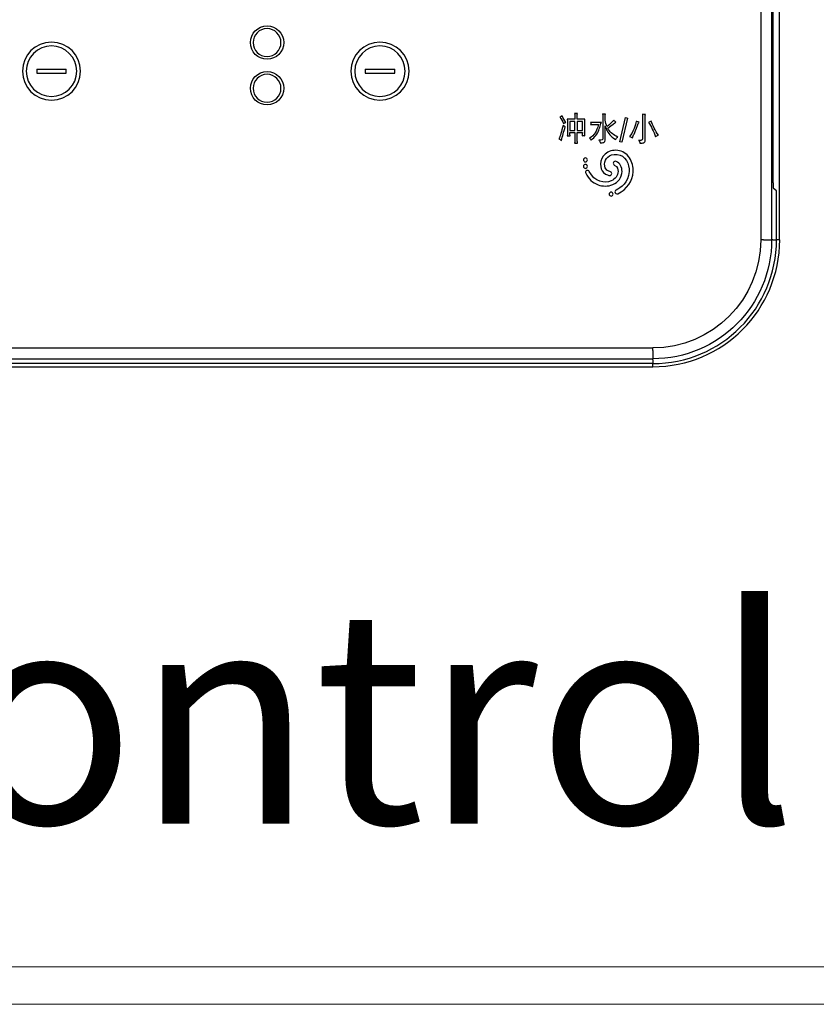
# Model space of a CAD drawing. Extents: x 8341 to 11805, y -406 to 2128.
# Drawn here: x 10710 to 10877, y 1210 to 1417 of the extents above; entities that cross this region are included whole.
import ezdxf

# ---------------------------------------------------------------- set-up
doc = ezdxf.new("R2010")
doc.units = 0
doc.header["$MEASUREMENT"] = 0
doc.layers.get('0').update_dxf_attribs({"linetype": 'CONTINUOUS'})
doc.layers.add('hatch', color=2, linetype='CONTINUOUS', lineweight=13)
doc.layers.add('LINE', color=7, linetype='CONTINUOUS', lineweight=25)
doc.layers.add('Layer 1', color=7, linetype='CONTINUOUS')
doc.styles.get("Standard").update_dxf_attribs({"font": 'arial.ttf'})

msp = doc.modelspace()

# ---------------------------------------------------------------- linework, layer by layer
at = {"layer": 'hatch', "ltscale": 3}
for p, q in [((10386.75, 1217.89), (11101.22, 1217.89)), ((10386.75, 1210.05), (11101.22, 1210.05))]:
    msp.add_line(p, q, dxfattribs=at)
at = {"layer": 'Layer 1'}
for points in [[(10865.69, 1472.58), (10865.69, 1370.58)], [(10867.97, 1472.58), (10867.97, 1370.58)], [(10868.3, 1382.54), (10868.3, 1460.62)], [(10713.58, 1406.38), (10713.58, 1405.58)], [(10713.58, 1406.38), (10719.79, 1406.38)], [(10719.79, 1405.58), (10719.79, 1406.38)], [(10782.59, 1406.38), (10782.59, 1405.58)], [(10782.59, 1406.38), (10788.79, 1406.38)], [(10788.79, 1405.58), (10788.79, 1406.38)], [(10713.58, 1405.58), (10719.79, 1405.58)], [(10782.59, 1405.58), (10788.79, 1405.58)], [(10837.72, 1396.15), (10836.51, 1391.07), (10836.08, 1391.18), (10837.29, 1396.25), (10837.72, 1396.15)], [(10825.59, 1393.56), (10826.62, 1393.56), (10826.62, 1395.44), (10825.59, 1395.44), (10825.59, 1393.56)], [(10827.12, 1393.56), (10828.21, 1393.56), (10828.21, 1395.44), (10827.12, 1395.44), (10827.12, 1393.56)], [(10868.99, 1380.83), (10868.35, 1381.34)], [(10868.99, 1370.58), (10868.99, 1380.83)], [(10866.24, 1370.58), (10865.69, 1370.58)], [(10866.24, 1370.58), (10867.97, 1370.58)], [(10868.22, 1370.58), (10867.97, 1370.58)], [(10868.22, 1370.58), (10868.98, 1370.58)], [(10484.99, 1347.87), (10842.98, 1347.87)], [(10842.98, 1347.32), (10842.98, 1347.87)], [(10842.98, 1347.32), (10842.98, 1345.59)], [(10484.99, 1345.59), (10842.98, 1345.59)], [(10842.98, 1344.58), (10484.99, 1344.58)], [(10842.98, 1345.35), (10842.98, 1345.59)], [(10842.98, 1345.35), (10842.98, 1344.58)]]:
    msp.add_lwpolyline(points, dxfattribs=at)
for points, knots in [([(10761.97, 1415.49), (10760.04, 1415.49), (10758.47, 1413.93), (10758.47, 1411.99), (10758.47, 1410.06), (10760.04, 1408.49), (10761.97, 1408.49), (10763.9, 1408.49), (10765.47, 1410.06), (10765.47, 1411.99), (10765.47, 1413.93), (10763.9, 1415.49), (10761.97, 1415.49)], [0, 0, 0, 0, 1, 1, 1, 2, 2, 2, 3, 3, 3, 4, 4, 4, 4]), ([(10761.97, 1409.07), (10760.35, 1409.07), (10759.04, 1410.38), (10759.04, 1411.99), (10759.04, 1413.61), (10760.35, 1414.92), (10761.97, 1414.92), (10763.58, 1414.92), (10764.89, 1413.61), (10764.89, 1411.99), (10764.89, 1410.38), (10763.58, 1409.07), (10761.97, 1409.07)], [0, 0, 0, 0, 1, 1, 1, 2, 2, 2, 3, 3, 3, 4, 4, 4, 4]), ([(10710.59, 1405.98), (10710.59, 1409.35), (10713.32, 1412.08), (10716.68, 1412.08), (10720.05, 1412.08), (10722.79, 1409.35), (10722.79, 1405.98), (10722.79, 1402.61), (10720.05, 1399.88), (10716.68, 1399.88), (10713.32, 1399.88), (10710.59, 1402.61), (10710.59, 1405.98)], [0, 0, 0, 0, 1, 1, 1, 2, 2, 2, 3, 3, 3, 4, 4, 4, 4]), ([(10711.38, 1405.98), (10711.38, 1408.91), (10713.76, 1411.28), (10716.68, 1411.28), (10719.61, 1411.28), (10721.98, 1408.91), (10721.98, 1405.98), (10721.98, 1403.05), (10719.61, 1400.68), (10716.68, 1400.68), (10713.76, 1400.68), (10711.38, 1403.05), (10711.38, 1405.98)], [0, 0, 0, 0, 1, 1, 1, 2, 2, 2, 3, 3, 3, 4, 4, 4, 4]), ([(10779.59, 1405.98), (10779.59, 1409.35), (10782.32, 1412.08), (10785.68, 1412.08), (10789.05, 1412.08), (10791.79, 1409.35), (10791.79, 1405.98), (10791.79, 1402.61), (10789.05, 1399.88), (10785.68, 1399.88), (10782.32, 1399.88), (10779.59, 1402.61), (10779.59, 1405.98)], [0, 0, 0, 0, 1, 1, 1, 2, 2, 2, 3, 3, 3, 4, 4, 4, 4]), ([(10780.38, 1405.98), (10780.38, 1408.91), (10782.76, 1411.28), (10785.68, 1411.28), (10788.61, 1411.28), (10790.98, 1408.91), (10790.98, 1405.98), (10790.98, 1403.05), (10788.61, 1400.68), (10785.68, 1400.68), (10782.76, 1400.68), (10780.38, 1403.05), (10780.38, 1405.98)], [0, 0, 0, 0, 1, 1, 1, 2, 2, 2, 3, 3, 3, 4, 4, 4, 4]), ([(10761.97, 1405.89), (10760.04, 1405.89), (10758.47, 1404.33), (10758.47, 1402.39), (10758.47, 1400.46), (10760.04, 1398.89), (10761.97, 1398.89), (10763.9, 1398.89), (10765.47, 1400.46), (10765.47, 1402.39), (10765.47, 1404.33), (10763.9, 1405.89), (10761.97, 1405.89)], [0, 0, 0, 0, 1, 1, 1, 2, 2, 2, 3, 3, 3, 4, 4, 4, 4]), ([(10761.97, 1399.47), (10760.35, 1399.47), (10759.04, 1400.78), (10759.04, 1402.39), (10759.04, 1404.01), (10760.35, 1405.32), (10761.97, 1405.32), (10763.58, 1405.32), (10764.89, 1404.01), (10764.89, 1402.39), (10764.89, 1400.78), (10763.58, 1399.47), (10761.97, 1399.47)], [0, 0, 0, 0, 1, 1, 1, 2, 2, 2, 3, 3, 3, 4, 4, 4, 4]), ([(10823.96, 1396.58), (10824.16, 1396.15), (10824.41, 1395.7), (10824.73, 1395.24), (10824.56, 1395.2), (10824.4, 1395.11), (10824.25, 1394.98), (10824.02, 1395.5), (10823.77, 1395.96), (10823.5, 1396.36), (10823.68, 1396.4), (10823.84, 1396.48), (10823.96, 1396.58)], [0, 0, 0, 0, 1, 1, 1, 2, 2, 2, 3, 3, 3, 4, 4, 4, 4]), ([(10825.04, 1395.93), (10825.31, 1395.9), (10825.57, 1395.89), (10825.82, 1395.89), (10825.82, 1395.89), (10826.62, 1395.89), (10826.62, 1395.89), (10826.62, 1395.89), (10826.62, 1396.27), (10826.62, 1396.27), (10826.62, 1396.55), (10826.61, 1396.83), (10826.58, 1397.1), (10826.75, 1397.08), (10826.96, 1397.07), (10827.19, 1397.07), (10827.15, 1396.95), (10827.12, 1396.78), (10827.12, 1396.58), (10827.12, 1396.58), (10827.12, 1395.89), (10827.12, 1395.89), (10827.12, 1395.89), (10827.97, 1395.89), (10827.97, 1395.89), (10828.23, 1395.89), (10828.49, 1395.9), (10828.75, 1395.93), (10828.72, 1395.71), (10828.7, 1395.47), (10828.7, 1395.24), (10828.7, 1395.24), (10828.7, 1393.19), (10828.7, 1393.19), (10828.7, 1392.94), (10828.72, 1392.69), (10828.75, 1392.44), (10828.61, 1392.46), (10828.51, 1392.47), (10828.47, 1392.47), (10828.42, 1392.47), (10828.31, 1392.46), (10828.16, 1392.44), (10828.19, 1392.67), (10828.21, 1392.9), (10828.21, 1393.12), (10828.21, 1393.12), (10827.12, 1393.12), (10827.12, 1393.12), (10827.12, 1393.12), (10827.12, 1391.79), (10827.12, 1391.79), (10827.12, 1391.47), (10827.14, 1391.15), (10827.17, 1390.84), (10827.07, 1390.86), (10826.97, 1390.87), (10826.86, 1390.87), (10826.76, 1390.87), (10826.67, 1390.86), (10826.58, 1390.84), (10826.61, 1391.15), (10826.62, 1391.47), (10826.62, 1391.79), (10826.62, 1391.79), (10826.62, 1393.12), (10826.62, 1393.12), (10826.62, 1393.12), (10825.59, 1393.12), (10825.59, 1393.12), (10825.59, 1392.88), (10825.61, 1392.65), (10825.65, 1392.41), (10825.49, 1392.43), (10825.39, 1392.44), (10825.33, 1392.44), (10825.28, 1392.44), (10825.19, 1392.43), (10825.04, 1392.41), (10825.08, 1392.67), (10825.1, 1392.92), (10825.1, 1393.16), (10825.1, 1393.16), (10825.1, 1395.24), (10825.1, 1395.24), (10825.1, 1395.47), (10825.08, 1395.71), (10825.04, 1395.93)], [0, 0, 0, 0, 1, 1, 1, 2, 2, 2, 3, 3, 3, 4, 4, 4, 5, 5, 5, 6, 6, 6, 7, 7, 7, 8, 8, 8, 9, 9, 9, 10, 10, 10, 11, 11, 11, 12, 12, 12, 13, 13, 13, 14, 14, 14, 15, 15, 15, 16, 16, 16, 17, 17, 17, 18, 18, 18, 19, 19, 19, 20, 20, 20, 21, 21, 21, 22, 22, 22, 23, 23, 23, 24, 24, 24, 25, 25, 25, 26, 26, 26, 27, 27, 27, 28, 28, 28, 29, 29, 29, 29]), ([(10832.45, 1397.02), (10832.64, 1396.99), (10832.83, 1396.98), (10833.05, 1396.98), (10832.99, 1396.83), (10832.97, 1396.66), (10832.97, 1396.48), (10832.97, 1396.48), (10832.97, 1395.72), (10832.97, 1395.72), (10833.08, 1395.21), (10833.23, 1394.75), (10833.4, 1394.34), (10833.88, 1394.72), (10834.35, 1395.17), (10834.81, 1395.7), (10834.93, 1395.53), (10835.08, 1395.38), (10835.27, 1395.27), (10835.04, 1395.16), (10834.47, 1394.74), (10833.56, 1393.99), (10833.62, 1393.89), (10833.67, 1393.8), (10833.73, 1393.71), (10834.13, 1393.08), (10834.77, 1392.56), (10835.64, 1392.15), (10835.44, 1392.01), (10835.29, 1391.83), (10835.2, 1391.61), (10834.47, 1392.02), (10833.87, 1392.63), (10833.41, 1393.44), (10833.26, 1393.72), (10833.11, 1394.07), (10832.97, 1394.49), (10832.97, 1394.49), (10832.97, 1391.48), (10832.97, 1391.48), (10832.97, 1391.25), (10832.88, 1391.09), (10832.71, 1391.02), (10832.54, 1390.95), (10832.29, 1390.92), (10831.96, 1390.92), (10831.92, 1391.14), (10831.82, 1391.33), (10831.67, 1391.48), (10831.67, 1391.48), (10832.09, 1391.48), (10832.09, 1391.48), (10832.35, 1391.48), (10832.48, 1391.57), (10832.48, 1391.74), (10832.48, 1391.74), (10832.48, 1396.56), (10832.48, 1396.56), (10832.48, 1396.71), (10832.47, 1396.87), (10832.45, 1397.02)], [0, 0, 0, 0, 1, 1, 1, 2, 2, 2, 3, 3, 3, 4, 4, 4, 5, 5, 5, 6, 6, 6, 7, 7, 7, 8, 8, 8, 9, 9, 9, 10, 10, 10, 11, 11, 11, 12, 12, 12, 13, 13, 13, 14, 14, 14, 15, 15, 15, 16, 16, 16, 17, 17, 17, 18, 18, 18, 19, 19, 19, 20, 20, 20, 20]), ([(10840.85, 1396.95), (10841.04, 1396.92), (10841.25, 1396.9), (10841.47, 1396.9), (10841.42, 1396.75), (10841.4, 1396.57), (10841.4, 1396.38), (10841.4, 1396.38), (10841.4, 1391.46), (10841.4, 1391.46), (10841.4, 1391.21), (10841.3, 1391.05), (10841.11, 1390.97), (10840.93, 1390.9), (10840.66, 1390.87), (10840.31, 1390.87), (10840.26, 1391.1), (10840.17, 1391.3), (10840.03, 1391.46), (10840.03, 1391.46), (10840.47, 1391.46), (10840.47, 1391.46), (10840.74, 1391.46), (10840.87, 1391.56), (10840.87, 1391.75), (10840.87, 1391.75), (10840.87, 1396.45), (10840.87, 1396.45), (10840.87, 1396.62), (10840.87, 1396.79), (10840.85, 1396.95)], [0, 0, 0, 0, 1, 1, 1, 2, 2, 2, 3, 3, 3, 4, 4, 4, 5, 5, 5, 6, 6, 6, 7, 7, 7, 8, 8, 8, 9, 9, 9, 10, 10, 10, 10]), ([(10824.14, 1394.59), (10824.26, 1394.49), (10824.42, 1394.4), (10824.61, 1394.3), (10824.29, 1393.29), (10824.03, 1392.33), (10823.83, 1391.41), (10823.62, 1391.56), (10823.43, 1391.68), (10823.26, 1391.75), (10823.55, 1392.35), (10823.84, 1393.3), (10824.14, 1394.59)], [0, 0, 0, 0, 1, 1, 1, 2, 2, 2, 3, 3, 3, 4, 4, 4, 4]), ([(10829.94, 1395.24), (10830.14, 1395.22), (10830.34, 1395.21), (10830.53, 1395.21), (10830.53, 1395.21), (10831.6, 1395.21), (10831.6, 1395.21), (10831.79, 1395.21), (10831.99, 1395.22), (10832.19, 1395.24), (10832.13, 1395.06), (10832.07, 1394.89), (10832.03, 1394.71), (10831.93, 1394.33), (10831.81, 1393.95), (10831.65, 1393.57), (10831.48, 1393.16), (10831.28, 1392.8), (10831.05, 1392.5), (10830.81, 1392.19), (10830.49, 1391.85), (10830.07, 1391.48), (10830.01, 1391.64), (10829.89, 1391.78), (10829.73, 1391.9), (10830.22, 1392.22), (10830.61, 1392.6), (10830.89, 1393.05), (10831.16, 1393.44), (10831.39, 1394.02), (10831.6, 1394.79), (10831.6, 1394.79), (10830.53, 1394.79), (10830.53, 1394.79), (10830.34, 1394.79), (10830.14, 1394.79), (10829.94, 1394.77), (10829.96, 1394.85), (10829.96, 1394.93), (10829.96, 1395.01), (10829.96, 1395.08), (10829.96, 1395.16), (10829.94, 1395.24)], [0, 0, 0, 0, 1, 1, 1, 2, 2, 2, 3, 3, 3, 4, 4, 4, 5, 5, 5, 6, 6, 6, 7, 7, 7, 8, 8, 8, 9, 9, 9, 10, 10, 10, 11, 11, 11, 12, 12, 12, 13, 13, 13, 14, 14, 14, 14]), ([(10839.5, 1395.44), (10839.63, 1395.39), (10839.84, 1395.33), (10840.15, 1395.27), (10840.02, 1395.1), (10839.9, 1394.88), (10839.79, 1394.61), (10839.47, 1393.74), (10839.23, 1393.13), (10839.06, 1392.79), (10838.94, 1392.54), (10838.84, 1392.27), (10838.75, 1392), (10838.57, 1392.11), (10838.36, 1392.19), (10838.1, 1392.24), (10838.43, 1392.55), (10838.75, 1393.13), (10839.07, 1393.97), (10839.3, 1394.55), (10839.44, 1395.04), (10839.5, 1395.44)], [0, 0, 0, 0, 1, 1, 1, 2, 2, 2, 3, 3, 3, 4, 4, 4, 5, 5, 5, 6, 6, 6, 7, 7, 7, 7]), ([(10842.67, 1395.5), (10843.04, 1394.53), (10843.54, 1393.54), (10844.17, 1392.52), (10843.97, 1392.47), (10843.78, 1392.37), (10843.6, 1392.21), (10843.16, 1393.36), (10842.66, 1394.37), (10842.09, 1395.24), (10842.32, 1395.29), (10842.52, 1395.38), (10842.67, 1395.5)], [0, 0, 0, 0, 1, 1, 1, 2, 2, 2, 3, 3, 3, 4, 4, 4, 4]), ([(10835.47, 1380.22), (10835.32, 1380.22), (10835.17, 1380.31), (10835.1, 1380.46), (10835, 1380.67), (10835.08, 1380.92), (10835.29, 1381.02), (10836.26, 1381.48), (10837.9, 1382.6), (10838.04, 1384.89), (10838.14, 1386.5), (10837.21, 1388.34), (10835.54, 1388.52), (10834.54, 1388.62), (10833.91, 1388.26), (10833.56, 1387.94), (10833.12, 1387.56), (10832.86, 1387.01), (10832.86, 1386.48), (10832.84, 1385.12), (10833.87, 1384.92), (10834, 1384.9), (10834.21, 1384.88), (10834.37, 1384.7), (10834.37, 1384.49), (10834.37, 1384.26), (10834.18, 1384.07), (10833.95, 1384.07), (10833.84, 1384.07), (10833.18, 1384.18), (10832.66, 1384.71), (10832.22, 1385.15), (10832.01, 1385.75), (10832.02, 1386.49), (10832.03, 1387.27), (10832.39, 1388.03), (10833, 1388.57), (10833.68, 1389.18), (10834.61, 1389.45), (10835.63, 1389.35), (10836.62, 1389.25), (10837.51, 1388.68), (10838.11, 1387.77), (10838.66, 1386.94), (10838.94, 1385.87), (10838.87, 1384.84), (10838.75, 1382.86), (10837.58, 1381.19), (10835.66, 1380.26), (10835.6, 1380.23), (10835.54, 1380.22), (10835.47, 1380.22)], [0, 0, 0, 0, 1, 1, 1, 2, 2, 2, 3, 3, 3, 4, 4, 4, 5, 5, 5, 6, 6, 6, 7, 7, 7, 8, 8, 8, 9, 9, 9, 10, 10, 10, 11, 11, 11, 12, 12, 12, 13, 13, 13, 14, 14, 14, 15, 15, 15, 16, 16, 16, 17, 17, 17, 17]), ([(10829.27, 1387.36), (10829.27, 1387.13), (10829.08, 1386.94), (10828.85, 1386.94), (10828.62, 1386.94), (10828.43, 1387.13), (10828.43, 1387.36), (10828.43, 1387.59), (10828.62, 1387.77), (10828.85, 1387.77), (10829.08, 1387.77), (10829.27, 1387.59), (10829.27, 1387.36)], [0, 0, 0, 0, 1, 1, 1, 2, 2, 2, 3, 3, 3, 4, 4, 4, 4]), ([(10829.27, 1386), (10829.27, 1385.77), (10829.09, 1385.58), (10828.86, 1385.58), (10828.62, 1385.58), (10828.44, 1385.77), (10828.44, 1386), (10828.44, 1386.23), (10828.62, 1386.42), (10828.86, 1386.42), (10829.09, 1386.42), (10829.27, 1386.23), (10829.27, 1386)], [0, 0, 0, 0, 1, 1, 1, 2, 2, 2, 3, 3, 3, 4, 4, 4, 4]), ([(10833, 1381.86), (10832.5, 1381.86), (10831.99, 1381.95), (10831.51, 1382.12), (10830.4, 1382.53), (10829.5, 1383.37), (10828.9, 1384.55), (10828.8, 1384.75), (10828.88, 1385.01), (10829.08, 1385.11), (10829.29, 1385.22), (10829.54, 1385.13), (10829.65, 1384.93), (10830.77, 1382.72), (10832.84, 1382.36), (10834.28, 1382.94), (10835.09, 1383.27), (10835.68, 1384.09), (10835.71, 1384.93), (10835.72, 1385.29), (10835.63, 1385.94), (10834.92, 1386.28), (10834.72, 1386.38), (10834.63, 1386.63), (10834.73, 1386.84), (10834.83, 1387.05), (10835.08, 1387.13), (10835.29, 1387.03), (10836.1, 1386.64), (10836.57, 1385.84), (10836.54, 1384.9), (10836.5, 1383.72), (10835.72, 1382.63), (10834.6, 1382.17), (10834.09, 1381.96), (10833.54, 1381.86), (10833, 1381.86)], [0, 0, 0, 0, 1, 1, 1, 2, 2, 2, 3, 3, 3, 4, 4, 4, 5, 5, 5, 6, 6, 6, 7, 7, 7, 8, 8, 8, 9, 9, 9, 10, 10, 10, 11, 11, 11, 12, 12, 12, 12]), ([(10834.66, 1380.16), (10834.66, 1379.93), (10834.48, 1379.74), (10834.25, 1379.74), (10834.02, 1379.74), (10833.83, 1379.93), (10833.83, 1380.16), (10833.83, 1380.39), (10834.02, 1380.58), (10834.25, 1380.58), (10834.48, 1380.58), (10834.66, 1380.39), (10834.66, 1380.16)], [0, 0, 0, 0, 1, 1, 1, 2, 2, 2, 3, 3, 3, 4, 4, 4, 4])]:
    msp.add_open_spline(points, degree=3, knots=knots, dxfattribs=at)
for points in [[(10868.32, 1381.64), (10868.33, 1381.54), (10868.24, 1381.43), (10868.35, 1381.34)], [(10868.3, 1382.54), (10868.3, 1382.34), (10868.31, 1382.14), (10868.31, 1381.94)], [(10868.31, 1381.94), (10868.31, 1381.84), (10868.32, 1381.74), (10868.32, 1381.64)], [(10842.98, 1344.58), (10857.34, 1344.58), (10868.99, 1356.22), (10868.99, 1370.58)], [(10865.69, 1370.58), (10865.69, 1358.04), (10855.52, 1347.87), (10842.98, 1347.87)], [(10867.97, 1370.58), (10867.97, 1356.78), (10856.78, 1345.59), (10842.98, 1345.59)]]:
    msp.add_open_spline(points, degree=3, dxfattribs=at)
at = {"layer": 'LINE'}
for p, q in [((10869.65, 1370.58), (10869.65, 1472.58)), ((10869.65, 1370.58), (10868.99, 1370.58)), ((10484.99, 1343.91), (10842.99, 1343.91)), ((10842.99, 1343.91), (10842.99, 1344.58))]:
    msp.add_line(p, q, dxfattribs=at)
msp.add_arc((10842.99, 1370.58), 26.67, 270, 0, dxfattribs=at)

# ---------------------------------------------------------------- texts
at = {"insert": (10420, 1292.99), "char_height": 45, "width": 1584.4927, "attachment_point": 1}
msp.add_mtext('Remote Control', dxfattribs=at)

doc.saveas('drawing.dxf')
